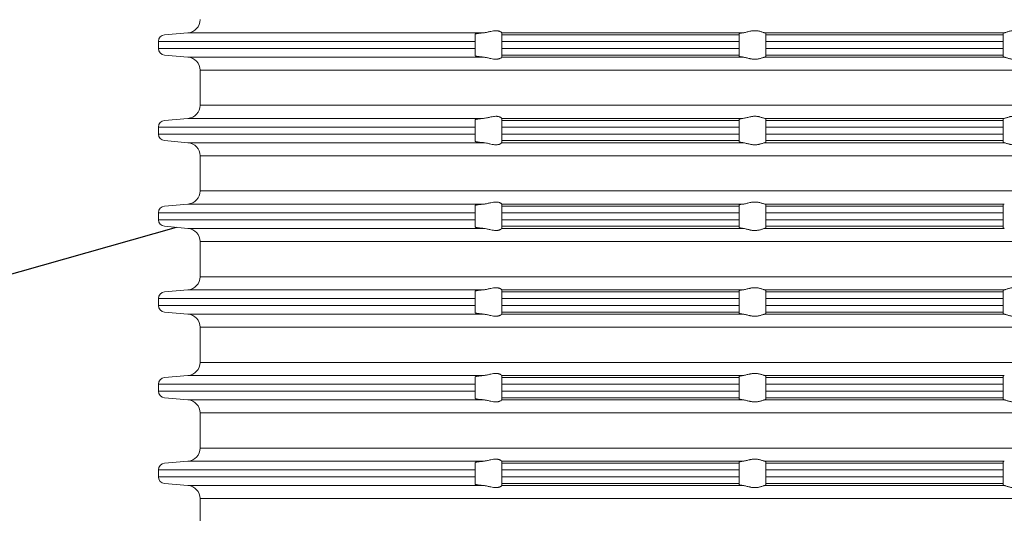
# Model space of a CAD drawing. Units: millimetres. Extents: x 2673 to 4786, y 0 to 1485.
# Drawn here: x 3219 to 3294, y 374 to 412 of the extents above; entities that cross this region are included whole.
import ezdxf

# ---------------------------------------------------------------- set-up
doc = ezdxf.new("R2010")
doc.units = ezdxf.units.MM
for name, color, linetype, lineweight in [('вспомогательный', 140, 'Continuous', 20), ('Основной', 7, 'Continuous', 30), ('Размеры', 10, 'Continuous', 13), ('текст', 1, 'Continuous', 25)]:
    doc.layers.add(name, color=color, linetype=linetype, lineweight=lineweight)
doc.styles.add('ГОСТ 2.304', font='isocpeui.ttf')
doc.dimstyles.new('ME10_DIM_10', dxfattribs={"dimtxt": 15, "dimasz": 10, "dimexe": 2, "dimexo": 0, "dimgap": 2, "dimtad": 4, "dimdsep": 46, "dimtxsty": 'ГОСТ 2.304', "dimcen": 0.09, "dimclrd": 1, "dimclre": 1, "dimclrt": 1, "dimadec": 0, "dimazin": 0, "dimtfac": 1, "dimtmove": 0, "dimatfit": 3, "dimfxl": 1, "dimtolj": 1, "dimtzin": 0, "dimlwd": 18, "dimarcsym": 0})

# ---------------------------------------------------------------- blocks, each defined once
blk = doc.blocks.new('*D45')
at = {"layer": 'Defpoints', "color": 0, "transparency": 16777216}
for p in [(3074.257, 501.639), (3074.257, 357.011), (3495.257, 357.011)]:
    blk.add_point(p, dxfattribs=at)
at = {"layer": 'Размеры', "color": 1, "lineweight": -2, "transparency": 16777216}
for p, q in [((3074.257, 357.011), (3074.257, 503.639)), ((3495.257, 357.011), (3495.257, 503.639))]:
    blk.add_line(p, q, dxfattribs=at)
at = {"layer": 'Размеры', "color": 1, "lineweight": 18, "transparency": 16777216}
for p, q in [((3084.257, 501.639), (3264.519, 501.639)), ((3485.257, 501.639), (3317.246, 501.639))]:
    blk.add_line(p, q, dxfattribs=at)
at = {"layer": 'Размеры', "color": 1, "transparency": 16777216}
for points in [[(3084.257, 503.306), (3084.257, 499.973), (3074.257, 501.639)], [(3485.257, 503.306), (3485.257, 499.973), (3495.257, 501.639)]]:
    blk.add_solid(points, dxfattribs=at)
at = {"layer": 'Размеры', "color": 1, "transparency": 16777216, "insert": (3290.883, 501.639), "char_height": 15, "attachment_point": 5, "rotation": 0.00014, "style": 'ГОСТ 2.304'}
blk.add_mtext('\\A1;Ø420', dxfattribs=at)
blk = doc.blocks.new('37N укор')
at = {"layer": 'вспомогательный', "linetype": 'Continuous'}
for p, q in [((21479.771, 2649.652), (21481.552, 2649.808)), ((21503.927, 2649.808), (21481.552, 2649.808)), ((21503.315, 2649.652), (21503.315, 2649.711)), ((21503.315, 2649.154), (21503.315, 2649.652)), ((21505.315, 2649.808), (21505.315, 2649.81)), ((21523.593, 2649.808), (21505.315, 2649.808)), ((21505.315, 2649.808), (21505.315, 2649.652)), ((21505.315, 2649.652), (21505.315, 2649.154)), ((21523.315, 2649.652), (21505.315, 2649.652)), ((21523.315, 2649.652), (21523.315, 2649.743)), ((21523.315, 2649.154), (21523.315, 2649.652)), ((21534.315, 2649.808), (21525.241, 2649.808)), ((21525.315, 2649.652), (21525.315, 2649.776)), ((21525.315, 2649.652), (21525.315, 2649.154)), ((21525.315, 2649.652), (21534.315, 2649.652)), ((21543.388, 2649.808), (21534.315, 2649.808)), ((21534.315, 2649.652), (21543.315, 2649.652)), ((21543.315, 2649.776), (21543.315, 2649.652)), ((21543.315, 2649.154), (21543.315, 2649.652)), ((21503.315, 2649.154), (21479.315, 2649.154)), ((21479.315, 2649.154), (21479.315, 2648.619)), ((21503.315, 2648.619), (21479.315, 2648.619)), ((21503.315, 2649.154), (21503.315, 2648.619)), ((21503.315, 2648.121), (21503.315, 2648.619)), ((21523.315, 2649.154), (21505.315, 2649.154)), ((21505.315, 2649.154), (21505.315, 2648.619)), ((21523.315, 2648.619), (21505.315, 2648.619)), ((21505.315, 2648.619), (21505.315, 2648.121)), ((21523.315, 2649.154), (21523.315, 2648.619)), ((21523.315, 2648.121), (21523.315, 2648.619)), ((21525.315, 2649.154), (21525.315, 2648.619)), ((21534.315, 2649.154), (21525.315, 2649.154)), ((21525.315, 2648.619), (21525.315, 2648.121)), ((21534.315, 2648.619), (21525.315, 2648.619)), ((21543.315, 2649.154), (21534.315, 2649.154)), ((21543.315, 2648.619), (21534.315, 2648.619)), ((21543.315, 2648.619), (21543.315, 2649.154)), ((21543.315, 2648.121), (21543.315, 2648.619)), ((21479.771, 2648.121), (21481.552, 2647.965)), ((21503.927, 2647.965), (21481.552, 2647.965)), ((21503.315, 2648.062), (21503.315, 2648.121)), ((21523.315, 2648.121), (21505.315, 2648.121)), ((21505.315, 2647.965), (21505.315, 2648.121)), ((21505.315, 2647.965), (21523.593, 2647.965)), ((21505.315, 2647.965), (21505.315, 2647.963)), ((21523.315, 2648.121), (21523.315, 2648.029)), ((21525.241, 2647.965), (21534.315, 2647.965)), ((21534.315, 2648.121), (21525.315, 2648.121)), ((21525.315, 2647.996), (21525.315, 2648.121)), ((21543.315, 2648.121), (21534.315, 2648.121)), ((21534.315, 2647.965), (21543.388, 2647.965)), ((21543.315, 2648.121), (21543.315, 2647.996)), ((21482.465, 2646.969), (21534.315, 2646.969)), ((21482.465, 2644.312), (21482.465, 2646.969)), ((21534.315, 2646.969), (21586.165, 2646.969)), ((21534.315, 2644.312), (21482.465, 2644.312)), ((21586.165, 2644.312), (21534.315, 2644.312)), ((21479.771, 2643.16), (21481.552, 2643.315)), ((21481.552, 2643.315), (21503.927, 2643.315)), ((21505.315, 2643.317), (21505.315, 2643.315)), ((21505.315, 2643.315), (21505.315, 2643.16)), ((21505.315, 2643.315), (21523.593, 2643.315)), ((21523.315, 2643.16), (21523.315, 2643.251)), ((21525.241, 2643.315), (21534.315, 2643.315)), ((21525.315, 2643.284), (21525.315, 2643.16)), ((21534.315, 2643.315), (21543.388, 2643.315)), ((21543.315, 2643.16), (21543.315, 2643.284)), ((21503.315, 2642.661), (21479.315, 2642.661)), ((21479.315, 2642.661), (21479.315, 2642.129)), ((21503.315, 2643.219), (21503.315, 2643.16)), ((21503.315, 2642.661), (21503.315, 2643.16)), ((21503.315, 2642.661), (21503.315, 2642.129)), ((21523.315, 2643.16), (21505.315, 2643.16)), ((21505.315, 2643.16), (21505.315, 2642.661)), ((21523.315, 2642.661), (21505.315, 2642.661)), ((21505.315, 2642.661), (21505.315, 2642.129)), ((21523.315, 2642.661), (21523.315, 2643.16)), ((21523.315, 2642.661), (21523.315, 2642.129)), ((21525.315, 2642.661), (21525.315, 2643.16)), ((21534.315, 2643.16), (21525.315, 2643.16)), ((21525.315, 2642.661), (21525.315, 2642.129)), ((21525.315, 2642.661), (21534.315, 2642.661)), ((21543.315, 2643.16), (21534.315, 2643.16)), ((21534.315, 2642.661), (21543.315, 2642.661)), ((21543.315, 2643.16), (21543.315, 2642.661)), ((21543.315, 2642.129), (21543.315, 2642.661)), ((21503.315, 2642.129), (21479.315, 2642.129)), ((21503.315, 2641.631), (21503.315, 2642.129)), ((21505.315, 2641.631), (21505.315, 2642.129)), ((21523.315, 2642.129), (21505.315, 2642.129)), ((21523.315, 2642.129), (21523.315, 2641.631)), ((21525.315, 2642.129), (21525.315, 2641.631)), ((21534.315, 2642.129), (21525.315, 2642.129)), ((21543.315, 2642.129), (21534.315, 2642.129)), ((21543.315, 2641.631), (21543.315, 2642.129)), ((21479.771, 2641.631), (21481.552, 2641.475)), ((21481.552, 2641.475), (21503.927, 2641.475)), ((21503.315, 2641.572), (21503.315, 2641.631)), ((21505.315, 2641.475), (21505.315, 2641.631)), ((21505.315, 2641.631), (21523.315, 2641.631)), ((21505.315, 2641.475), (21505.315, 2641.473)), ((21505.315, 2641.475), (21523.593, 2641.475)), ((21523.315, 2641.631), (21523.315, 2641.539)), ((21525.241, 2641.475), (21534.315, 2641.475)), ((21525.315, 2641.631), (21534.315, 2641.631)), ((21525.315, 2641.506), (21525.315, 2641.631)), ((21534.315, 2641.631), (21543.315, 2641.631)), ((21534.315, 2641.475), (21543.388, 2641.475)), ((21543.315, 2641.631), (21543.315, 2641.506)), ((21482.465, 2640.479), (21534.315, 2640.479)), ((21482.465, 2640.479), (21482.465, 2637.812)), ((21534.315, 2640.479), (21586.165, 2640.479)), ((21534.315, 2637.812), (21482.465, 2637.812)), ((21586.165, 2637.812), (21534.315, 2637.812)), ((21479.771, 2636.66), (21481.552, 2636.815)), ((21481.552, 2636.815), (21503.927, 2636.815)), ((21503.315, 2636.66), (21503.315, 2636.719)), ((21503.315, 2636.161), (21503.315, 2636.66)), ((21505.315, 2636.817), (21505.315, 2636.815)), ((21505.315, 2636.815), (21505.315, 2636.66)), ((21505.315, 2636.815), (21523.593, 2636.815)), ((21523.315, 2636.66), (21505.315, 2636.66)), ((21505.315, 2636.66), (21505.315, 2636.161)), ((21523.315, 2636.66), (21523.315, 2636.751)), ((21523.315, 2636.161), (21523.315, 2636.66)), ((21525.241, 2636.815), (21534.315, 2636.815)), ((21525.315, 2636.66), (21525.315, 2636.784)), ((21525.315, 2636.161), (21525.315, 2636.66)), ((21525.315, 2636.66), (21534.315, 2636.66)), ((21534.315, 2636.815), (21543.388, 2636.815)), ((21534.315, 2636.66), (21543.315, 2636.66)), ((21543.315, 2636.784), (21543.315, 2636.66)), ((21543.315, 2636.66), (21543.315, 2636.161)), ((21503.315, 2636.161), (21479.315, 2636.161)), ((21479.315, 2636.161), (21479.315, 2635.629)), ((21503.315, 2636.161), (21503.315, 2635.629)), ((21523.315, 2636.161), (21505.315, 2636.161)), ((21505.315, 2636.161), (21505.315, 2635.629)), ((21523.315, 2636.161), (21523.315, 2635.629)), ((21525.315, 2636.161), (21534.315, 2636.161)), ((21525.315, 2636.161), (21525.315, 2635.629)), ((21534.315, 2636.161), (21543.315, 2636.161)), ((21543.315, 2635.629), (21543.315, 2636.161)), ((21503.315, 2635.629), (21479.315, 2635.629)), ((21479.771, 2635.131), (21481.552, 2634.975)), ((21503.315, 2635.131), (21503.315, 2635.629)), ((21503.315, 2635.072), (21503.315, 2635.131)), ((21523.315, 2635.629), (21505.315, 2635.629)), ((21505.315, 2635.629), (21505.315, 2635.131)), ((21505.315, 2634.975), (21505.315, 2635.131)), ((21523.315, 2635.131), (21505.315, 2635.131)), ((21523.315, 2635.131), (21523.315, 2635.629)), ((21523.315, 2635.131), (21523.315, 2635.039)), ((21525.315, 2635.629), (21534.315, 2635.629)), ((21525.315, 2635.131), (21525.315, 2635.629)), ((21525.315, 2635.131), (21534.315, 2635.131)), ((21525.315, 2635.006), (21525.315, 2635.131)), ((21534.315, 2635.629), (21543.315, 2635.629)), ((21534.315, 2635.131), (21543.315, 2635.131)), ((21543.315, 2635.629), (21543.315, 2635.131)), ((21543.315, 2635.131), (21543.315, 2635.006)), ((21481.552, 2634.975), (21503.927, 2634.975)), ((21505.315, 2634.975), (21505.315, 2634.973)), ((21505.315, 2634.975), (21523.593, 2634.975)), ((21525.241, 2634.975), (21534.315, 2634.975)), ((21534.315, 2634.975), (21543.388, 2634.975)), ((21482.465, 2633.979), (21534.315, 2633.979)), ((21482.465, 2633.979), (21482.465, 2631.312)), ((21534.315, 2633.979), (21586.165, 2633.979)), ((21534.315, 2631.312), (21482.465, 2631.312)), ((21586.165, 2631.312), (21534.315, 2631.312)), ((21479.771, 2630.16), (21481.552, 2630.315)), ((21481.552, 2630.315), (21503.927, 2630.315)), ((21503.315, 2630.16), (21503.315, 2630.219)), ((21503.315, 2630.16), (21503.315, 2629.661)), ((21505.315, 2630.317), (21505.315, 2630.315)), ((21505.315, 2630.16), (21505.315, 2630.315)), ((21505.315, 2630.315), (21523.593, 2630.315)), ((21505.315, 2629.661), (21505.315, 2630.16)), ((21505.315, 2630.16), (21523.315, 2630.16)), ((21523.315, 2630.251), (21523.315, 2630.16)), ((21523.315, 2630.16), (21523.315, 2629.661)), ((21525.241, 2630.315), (21534.315, 2630.315)), ((21525.315, 2630.284), (21525.315, 2630.16)), ((21534.315, 2630.16), (21525.315, 2630.16)), ((21525.315, 2630.16), (21525.315, 2629.661)), ((21534.315, 2630.315), (21543.388, 2630.315)), ((21543.315, 2630.16), (21534.315, 2630.16)), ((21543.315, 2630.16), (21543.315, 2630.284)), ((21543.315, 2629.661), (21543.315, 2630.16)), ((21479.315, 2629.661), (21503.315, 2629.661)), ((21479.315, 2629.661), (21479.315, 2629.129)), ((21479.315, 2629.129), (21503.315, 2629.129)), ((21503.315, 2629.661), (21503.315, 2629.129)), ((21503.315, 2628.631), (21503.315, 2629.129)), ((21523.315, 2629.661), (21505.315, 2629.661)), ((21505.315, 2629.661), (21505.315, 2629.129)), ((21505.315, 2629.129), (21505.315, 2628.631)), ((21523.315, 2629.129), (21505.315, 2629.129)), ((21523.315, 2629.661), (21523.315, 2629.129)), ((21523.315, 2628.631), (21523.315, 2629.129)), ((21525.315, 2629.661), (21525.315, 2629.129)), ((21525.315, 2629.661), (21534.315, 2629.661)), ((21525.315, 2629.129), (21525.315, 2628.631)), ((21525.315, 2629.129), (21534.315, 2629.129)), ((21534.315, 2629.661), (21543.315, 2629.661)), ((21534.315, 2629.129), (21543.315, 2629.129)), ((21543.315, 2629.129), (21543.315, 2629.661)), ((21543.315, 2628.631), (21543.315, 2629.129)), ((21479.771, 2628.631), (21481.552, 2628.475)), ((21503.927, 2628.475), (21481.552, 2628.475)), ((21503.315, 2628.572), (21503.315, 2628.631)), ((21523.315, 2628.631), (21505.315, 2628.631)), ((21505.315, 2628.631), (21505.315, 2628.475)), ((21505.315, 2628.475), (21523.593, 2628.475)), ((21505.315, 2628.475), (21505.315, 2628.473)), ((21523.315, 2628.539), (21523.315, 2628.631)), ((21525.241, 2628.475), (21534.315, 2628.475)), ((21534.315, 2628.631), (21525.315, 2628.631)), ((21525.315, 2628.506), (21525.315, 2628.631)), ((21543.315, 2628.631), (21534.315, 2628.631)), ((21534.315, 2628.475), (21543.388, 2628.475)), ((21543.315, 2628.631), (21543.315, 2628.506)), ((21482.465, 2627.479), (21534.315, 2627.479)), ((21482.465, 2627.479), (21482.465, 2624.812)), ((21534.315, 2627.479), (21586.165, 2627.479)), ((21534.315, 2624.812), (21482.465, 2624.812)), ((21586.165, 2624.812), (21534.315, 2624.812)), ((21479.315, 2623.161), (21503.315, 2623.161)), ((21479.315, 2623.161), (21479.315, 2622.629)), ((21479.771, 2623.66), (21481.552, 2623.815)), ((21481.552, 2623.815), (21503.927, 2623.815)), ((21503.315, 2623.66), (21503.315, 2623.719)), ((21503.315, 2623.66), (21503.315, 2623.161)), ((21503.315, 2623.161), (21503.315, 2622.629)), ((21505.315, 2623.817), (21505.315, 2623.815)), ((21505.315, 2623.66), (21505.315, 2623.815)), ((21505.315, 2623.815), (21523.593, 2623.815)), ((21505.315, 2623.161), (21505.315, 2623.66)), ((21505.315, 2623.66), (21523.315, 2623.66)), ((21523.315, 2623.161), (21505.315, 2623.161)), ((21505.315, 2623.161), (21505.315, 2622.629)), ((21523.315, 2623.751), (21523.315, 2623.66)), ((21523.315, 2623.66), (21523.315, 2623.161)), ((21523.315, 2623.161), (21523.315, 2622.629)), ((21525.241, 2623.815), (21534.315, 2623.815)), ((21525.315, 2623.784), (21525.315, 2623.66)), ((21525.315, 2623.161), (21525.315, 2623.66)), ((21525.315, 2623.66), (21534.315, 2623.66)), ((21525.315, 2623.161), (21525.315, 2622.629)), ((21525.315, 2623.161), (21534.315, 2623.161)), ((21534.315, 2623.815), (21543.388, 2623.815)), ((21534.315, 2623.66), (21543.315, 2623.66)), ((21534.315, 2623.161), (21543.315, 2623.161)), ((21543.315, 2623.66), (21543.315, 2623.784)), ((21543.315, 2623.66), (21543.315, 2623.161)), ((21543.315, 2622.629), (21543.315, 2623.161)), ((21503.315, 2622.629), (21479.315, 2622.629)), ((21503.315, 2622.131), (21503.315, 2622.629)), ((21523.315, 2622.629), (21505.315, 2622.629)), ((21505.315, 2622.629), (21505.315, 2622.131)), ((21523.315, 2622.131), (21523.315, 2622.629)), ((21525.315, 2622.629), (21534.315, 2622.629)), ((21525.315, 2622.131), (21525.315, 2622.629)), ((21534.315, 2622.629), (21543.315, 2622.629)), ((21543.315, 2622.629), (21543.315, 2622.131)), ((21479.771, 2622.131), (21481.552, 2621.975)), ((21481.552, 2621.975), (21503.927, 2621.975)), ((21503.315, 2622.072), (21503.315, 2622.131)), ((21505.315, 2621.975), (21505.315, 2622.131)), ((21523.315, 2622.131), (21505.315, 2622.131)), ((21505.315, 2621.975), (21505.315, 2621.973)), ((21505.315, 2621.975), (21523.593, 2621.975)), ((21523.315, 2622.131), (21523.315, 2622.039)), ((21525.241, 2621.975), (21534.315, 2621.975)), ((21534.315, 2622.131), (21525.315, 2622.131)), ((21525.315, 2622.131), (21525.315, 2622.006)), ((21543.315, 2622.131), (21534.315, 2622.131)), ((21534.315, 2621.975), (21543.388, 2621.975)), ((21543.315, 2622.006), (21543.315, 2622.131)), ((21482.465, 2620.979), (21534.315, 2620.979)), ((21482.465, 2620.979), (21482.465, 2618.312)), ((21534.315, 2620.979), (21586.165, 2620.979)), ((21534.315, 2618.312), (21482.465, 2618.312)), ((21586.165, 2618.312), (21534.315, 2618.312)), ((21479.771, 2617.16), (21481.552, 2617.315)), ((21481.552, 2617.315), (21503.927, 2617.315)), ((21503.315, 2617.16), (21503.315, 2617.219)), ((21503.315, 2617.16), (21503.315, 2616.661)), ((21505.315, 2617.317), (21505.315, 2617.315)), ((21505.315, 2617.315), (21523.593, 2617.315)), ((21505.315, 2617.315), (21505.315, 2617.16)), ((21505.315, 2617.16), (21505.315, 2616.661)), ((21523.315, 2617.16), (21505.315, 2617.16)), ((21523.315, 2617.16), (21523.315, 2617.251)), ((21523.315, 2616.661), (21523.315, 2617.16)), ((21525.241, 2617.315), (21534.315, 2617.315)), ((21525.315, 2617.284), (21525.315, 2617.16)), ((21534.315, 2617.16), (21525.315, 2617.16)), ((21525.315, 2616.661), (21525.315, 2617.16)), ((21534.315, 2617.315), (21543.388, 2617.315)), ((21543.315, 2617.16), (21534.315, 2617.16)), ((21543.315, 2617.16), (21543.315, 2617.284)), ((21543.315, 2617.16), (21543.315, 2616.661)), ((21479.315, 2616.661), (21503.315, 2616.661)), ((21479.315, 2616.661), (21479.315, 2616.129)), ((21503.315, 2616.661), (21503.315, 2616.129)), ((21505.315, 2616.661), (21505.315, 2616.129)), ((21523.315, 2616.661), (21505.315, 2616.661)), ((21523.315, 2616.661), (21523.315, 2616.129)), ((21525.315, 2616.661), (21525.315, 2616.129)), ((21525.315, 2616.661), (21534.315, 2616.661)), ((21534.315, 2616.661), (21543.315, 2616.661)), ((21543.315, 2616.129), (21543.315, 2616.661)), ((21479.315, 2616.129), (21503.315, 2616.129)), ((21503.315, 2615.631), (21503.315, 2616.129)), ((21523.315, 2616.129), (21505.315, 2616.129)), ((21505.315, 2616.129), (21505.315, 2615.631)), ((21523.315, 2615.631), (21523.315, 2616.129)), ((21525.315, 2616.129), (21534.315, 2616.129)), ((21525.315, 2615.631), (21525.315, 2616.129)), ((21534.315, 2616.129), (21543.315, 2616.129)), ((21543.315, 2616.129), (21543.315, 2615.631)), ((21479.771, 2615.631), (21481.552, 2615.475)), ((21503.927, 2615.475), (21481.552, 2615.475)), ((21503.315, 2615.572), (21503.315, 2615.631)), ((21523.315, 2615.631), (21505.315, 2615.631)), ((21505.315, 2615.475), (21505.315, 2615.631)), ((21505.315, 2615.475), (21505.315, 2615.473)), ((21505.315, 2615.475), (21523.593, 2615.475)), ((21523.315, 2615.631), (21523.315, 2615.539)), ((21525.241, 2615.475), (21534.315, 2615.475)), ((21525.315, 2615.631), (21534.315, 2615.631)), ((21525.315, 2615.506), (21525.315, 2615.631)), ((21534.315, 2615.631), (21543.315, 2615.631)), ((21534.315, 2615.475), (21543.388, 2615.475)), ((21543.315, 2615.631), (21543.315, 2615.506)), ((21482.465, 2614.479), (21534.315, 2614.479)), ((21482.465, 2614.479), (21482.465, 2611.812)), ((21534.315, 2614.479), (21586.165, 2614.479))]:
    blk.add_line(p, q, dxfattribs=at)
for centre, radius, start, end in [((21481.465, 2650.804), 1, 275, 0), ((21479.815, 2649.154), 0.5, 95, 180), ((21479.815, 2648.619), 0.5, 180, 265), ((21481.465, 2646.969), 1, 0, 85), ((21481.465, 2644.312), 1, 275, 0), ((21479.815, 2642.661), 0.5, 95, 180), ((21479.815, 2642.129), 0.5, 180, 265), ((21481.465, 2640.479), 1, 0, 85), ((21481.465, 2637.812), 1, 275, 0), ((21479.815, 2636.161), 0.5, 95, 180), ((21479.815, 2635.629), 0.5, 180, 265), ((21481.465, 2633.979), 1, 0, 85), ((21481.465, 2631.312), 1, 275, 0), ((21479.815, 2629.661), 0.5, 95, 180), ((21479.815, 2629.129), 0.5, 180, 265), ((21481.465, 2627.479), 1, 0, 85), ((21481.465, 2624.812), 1, 275, 0), ((21479.815, 2623.161), 0.5, 95, 180), ((21479.815, 2622.629), 0.5, 180, 265), ((21481.465, 2620.979), 1, 0, 85), ((21481.465, 2618.312), 1, 275, 0), ((21479.815, 2616.661), 0.5, 95, 180), ((21479.815, 2616.129), 0.5, 180, 265), ((21481.465, 2614.479), 1, 0, 85)]:
    blk.add_arc(centre, radius, start, end, dxfattribs=at)
for points in [[(21503.927, 2649.808), (21504.077, 2649.827), (21504.23, 2649.857), (21504.364, 2649.888), (21504.496, 2649.918), (21504.685, 2649.953), (21504.868, 2649.969), (21504.946, 2649.966), (21505.025, 2649.957), (21505.083, 2649.944), (21505.151, 2649.922), (21505.218, 2649.892), (21505.268, 2649.861), (21505.303, 2649.83), (21505.315, 2649.81)], [(21523.593, 2649.808), (21523.712, 2649.827), (21523.844, 2649.858), (21523.969, 2649.889), (21524.101, 2649.92), (21524.2, 2649.94), (21524.301, 2649.955), (21524.401, 2649.965), (21524.502, 2649.969), (21524.6, 2649.965), (21524.697, 2649.955), (21524.787, 2649.94), (21524.874, 2649.92), (21524.981, 2649.889), (21525.078, 2649.858), (21525.169, 2649.827), (21525.241, 2649.808)], [(21545.037, 2649.808), (21544.918, 2649.827), (21544.786, 2649.858), (21544.66, 2649.889), (21544.529, 2649.92), (21544.43, 2649.94), (21544.329, 2649.955), (21544.228, 2649.965), (21544.127, 2649.969), (21544.03, 2649.965), (21543.933, 2649.955), (21543.842, 2649.94), (21543.756, 2649.92), (21543.648, 2649.889), (21543.552, 2649.858), (21543.46, 2649.827), (21543.388, 2649.808)], [(21503.927, 2649.808), (21503.885, 2649.804), (21503.844, 2649.801), (21503.773, 2649.794), (21503.706, 2649.787), (21503.642, 2649.78), (21503.592, 2649.774), (21503.538, 2649.767), (21503.482, 2649.759), (21503.444, 2649.753), (21503.414, 2649.747), (21503.39, 2649.742), (21503.372, 2649.738), (21503.348, 2649.731), (21503.33, 2649.724), (21503.319, 2649.718), (21503.316, 2649.714), (21503.315, 2649.711)], [(21523.593, 2649.808), (21523.525, 2649.8), (21523.474, 2649.793), (21523.43, 2649.785), (21523.387, 2649.777), (21523.333, 2649.76), (21523.315, 2649.743)], [(21525.241, 2649.808), (21525.276, 2649.8), (21525.296, 2649.793), (21525.311, 2649.784), (21525.315, 2649.776)], [(21543.388, 2649.808), (21543.354, 2649.8), (21543.333, 2649.793), (21543.319, 2649.784), (21543.315, 2649.776)], [(21503.315, 2648.062), (21503.316, 2648.059), (21503.319, 2648.055), (21503.332, 2648.048), (21503.351, 2648.041), (21503.372, 2648.035), (21503.407, 2648.027), (21503.445, 2648.02), (21503.482, 2648.014), (21503.538, 2648.006), (21503.592, 2647.998), (21503.642, 2647.992), (21503.706, 2647.986), (21503.773, 2647.979), (21503.844, 2647.972), (21503.885, 2647.969), (21503.927, 2647.965)], [(21503.927, 2647.965), (21504.077, 2647.946), (21504.23, 2647.916), (21504.364, 2647.885), (21504.496, 2647.855), (21504.685, 2647.82), (21504.868, 2647.804), (21504.946, 2647.806), (21505.025, 2647.816), (21505.083, 2647.829), (21505.151, 2647.85), (21505.218, 2647.881), (21505.268, 2647.912), (21505.303, 2647.942), (21505.315, 2647.963)], [(21523.593, 2647.965), (21523.525, 2647.973), (21523.474, 2647.98), (21523.423, 2647.989), (21523.387, 2647.996), (21523.333, 2648.013), (21523.315, 2648.029)], [(21523.593, 2647.965), (21523.712, 2647.945), (21523.844, 2647.915), (21523.969, 2647.884), (21524.101, 2647.853), (21524.2, 2647.833), (21524.301, 2647.817), (21524.401, 2647.808), (21524.502, 2647.804), (21524.6, 2647.807), (21524.697, 2647.818), (21524.787, 2647.833), (21524.874, 2647.853), (21524.981, 2647.883), (21525.078, 2647.915), (21525.169, 2647.945), (21525.241, 2647.965)], [(21525.315, 2647.996), (21525.311, 2647.989), (21525.296, 2647.98), (21525.271, 2647.972), (21525.241, 2647.965)], [(21543.315, 2647.996), (21543.319, 2647.989), (21543.333, 2647.98), (21543.359, 2647.972), (21543.388, 2647.965)], [(21545.037, 2647.965), (21544.918, 2647.945), (21544.786, 2647.915), (21544.66, 2647.884), (21544.529, 2647.853), (21544.43, 2647.833), (21544.329, 2647.817), (21544.228, 2647.808), (21544.127, 2647.804), (21544.03, 2647.807), (21543.933, 2647.818), (21543.842, 2647.833), (21543.756, 2647.853), (21543.648, 2647.883), (21543.552, 2647.915), (21543.46, 2647.945), (21543.388, 2647.965)], [(21503.315, 2643.219), (21503.316, 2643.222), (21503.319, 2643.225), (21503.332, 2643.233), (21503.351, 2643.239), (21503.372, 2643.245), (21503.39, 2643.25), (21503.414, 2643.255), (21503.444, 2643.26), (21503.482, 2643.267), (21503.541, 2643.275), (21503.607, 2643.284), (21503.68, 2643.292), (21503.759, 2643.3), (21503.844, 2643.308), (21503.885, 2643.312), (21503.927, 2643.315)], [(21505.315, 2643.317), (21505.303, 2643.338), (21505.268, 2643.369), (21505.218, 2643.4), (21505.151, 2643.43), (21505.083, 2643.452), (21505.025, 2643.464), (21504.946, 2643.474), (21504.868, 2643.476), (21504.685, 2643.461), (21504.496, 2643.425), (21504.364, 2643.395), (21504.23, 2643.365), (21504.077, 2643.335), (21503.927, 2643.315)], [(21523.593, 2643.315), (21523.535, 2643.309), (21523.474, 2643.3), (21523.43, 2643.293), (21523.387, 2643.284), (21523.358, 2643.277), (21523.333, 2643.268), (21523.32, 2643.26), (21523.315, 2643.251)], [(21525.241, 2643.315), (21525.169, 2643.335), (21525.078, 2643.366), (21524.981, 2643.397), (21524.874, 2643.428), (21524.787, 2643.448), (21524.697, 2643.463), (21524.6, 2643.473), (21524.502, 2643.476), (21524.401, 2643.473), (21524.301, 2643.463), (21524.2, 2643.447), (21524.101, 2643.428), (21523.969, 2643.397), (21523.844, 2643.366), (21523.712, 2643.335), (21523.593, 2643.315)], [(21525.315, 2643.284), (21525.311, 2643.292), (21525.296, 2643.3), (21525.271, 2643.309), (21525.241, 2643.315)], [(21543.315, 2643.284), (21543.319, 2643.292), (21543.333, 2643.3), (21543.359, 2643.309), (21543.388, 2643.315)], [(21543.388, 2643.315), (21543.46, 2643.335), (21543.552, 2643.366), (21543.648, 2643.397), (21543.756, 2643.428), (21543.842, 2643.448), (21543.933, 2643.463), (21544.03, 2643.473), (21544.127, 2643.476), (21544.228, 2643.473), (21544.329, 2643.463), (21544.43, 2643.447), (21544.529, 2643.428), (21544.66, 2643.397), (21544.786, 2643.366), (21544.918, 2643.335), (21545.037, 2643.315)], [(21503.315, 2641.572), (21503.316, 2641.568), (21503.319, 2641.565), (21503.33, 2641.559), (21503.348, 2641.552), (21503.372, 2641.545), (21503.402, 2641.538), (21503.439, 2641.531), (21503.482, 2641.524), (21503.511, 2641.519), (21503.548, 2641.514), (21503.591, 2641.509), (21503.642, 2641.502), (21503.706, 2641.496), (21503.773, 2641.489), (21503.844, 2641.482), (21503.885, 2641.479), (21503.927, 2641.475)], [(21503.927, 2641.475), (21504.077, 2641.456), (21504.23, 2641.426), (21504.364, 2641.395), (21504.496, 2641.365), (21504.685, 2641.33), (21504.868, 2641.314), (21504.946, 2641.316), (21505.025, 2641.326), (21505.083, 2641.339), (21505.151, 2641.36), (21505.218, 2641.391), (21505.268, 2641.422), (21505.303, 2641.452), (21505.315, 2641.473)], [(21523.593, 2641.475), (21523.525, 2641.483), (21523.474, 2641.49), (21523.423, 2641.499), (21523.387, 2641.506), (21523.333, 2641.523), (21523.315, 2641.539)], [(21523.593, 2641.475), (21523.712, 2641.455), (21523.844, 2641.425), (21523.969, 2641.394), (21524.101, 2641.363), (21524.2, 2641.343), (21524.301, 2641.327), (21524.401, 2641.318), (21524.502, 2641.314), (21524.6, 2641.317), (21524.697, 2641.328), (21524.787, 2641.343), (21524.874, 2641.363), (21524.981, 2641.393), (21525.078, 2641.425), (21525.169, 2641.455), (21525.241, 2641.475)], [(21525.315, 2641.506), (21525.309, 2641.498), (21525.296, 2641.49), (21525.276, 2641.483), (21525.241, 2641.475)], [(21543.315, 2641.506), (21543.32, 2641.498), (21543.333, 2641.49), (21543.354, 2641.483), (21543.388, 2641.475)], [(21545.037, 2641.475), (21544.918, 2641.455), (21544.786, 2641.425), (21544.66, 2641.394), (21544.529, 2641.363), (21544.43, 2641.343), (21544.329, 2641.327), (21544.228, 2641.318), (21544.127, 2641.314), (21544.03, 2641.317), (21543.933, 2641.328), (21543.842, 2641.343), (21543.756, 2641.363), (21543.648, 2641.393), (21543.552, 2641.425), (21543.46, 2641.455), (21543.388, 2641.475)], [(21503.927, 2636.815), (21503.885, 2636.812), (21503.844, 2636.808), (21503.782, 2636.803), (21503.728, 2636.797), (21503.681, 2636.792), (21503.642, 2636.788), (21503.584, 2636.781), (21503.53, 2636.774), (21503.482, 2636.767), (21503.439, 2636.759), (21503.403, 2636.752), (21503.372, 2636.745), (21503.348, 2636.739), (21503.33, 2636.732), (21503.319, 2636.725), (21503.316, 2636.722), (21503.315, 2636.719)], [(21505.315, 2636.817), (21505.303, 2636.838), (21505.268, 2636.869), (21505.245, 2636.884), (21505.218, 2636.9), (21505.182, 2636.918), (21505.151, 2636.93), (21505.083, 2636.952), (21505.025, 2636.964), (21504.946, 2636.974), (21504.868, 2636.976), (21504.685, 2636.961), (21504.496, 2636.925), (21504.364, 2636.895), (21504.23, 2636.865), (21504.077, 2636.835), (21503.927, 2636.815)], [(21523.593, 2636.815), (21523.511, 2636.806), (21523.442, 2636.795), (21523.387, 2636.784), (21523.353, 2636.775), (21523.333, 2636.768), (21523.319, 2636.759), (21523.315, 2636.751)], [(21525.241, 2636.815), (21525.169, 2636.835), (21525.078, 2636.866), (21524.981, 2636.897), (21524.874, 2636.928), (21524.787, 2636.948), (21524.697, 2636.963), (21524.6, 2636.973), (21524.502, 2636.976), (21524.401, 2636.973), (21524.301, 2636.963), (21524.2, 2636.947), (21524.101, 2636.928), (21523.969, 2636.897), (21523.844, 2636.866), (21523.712, 2636.835), (21523.593, 2636.815)], [(21525.241, 2636.815), (21525.276, 2636.807), (21525.296, 2636.8), (21525.31, 2636.792), (21525.315, 2636.784)], [(21543.388, 2636.815), (21543.354, 2636.807), (21543.333, 2636.8), (21543.319, 2636.792), (21543.315, 2636.784)], [(21503.315, 2635.072), (21503.316, 2635.069), (21503.319, 2635.065), (21503.33, 2635.059), (21503.348, 2635.052), (21503.372, 2635.045), (21503.403, 2635.038), (21503.439, 2635.031), (21503.482, 2635.024), (21503.541, 2635.015), (21503.607, 2635.007), (21503.68, 2634.998), (21503.759, 2634.99), (21503.844, 2634.982), (21503.887, 2634.978), (21503.927, 2634.975)], [(21503.927, 2634.975), (21504.077, 2634.956), (21504.23, 2634.926), (21504.364, 2634.895), (21504.496, 2634.865), (21504.685, 2634.83), (21504.868, 2634.814), (21504.946, 2634.816), (21505.025, 2634.826), (21505.083, 2634.839), (21505.151, 2634.86), (21505.188, 2634.876), (21505.218, 2634.891), (21505.24, 2634.903), (21505.268, 2634.922), (21505.303, 2634.952), (21505.315, 2634.973)], [(21523.593, 2634.975), (21523.535, 2634.982), (21523.474, 2634.99), (21523.438, 2634.996), (21523.409, 2635.001), (21523.387, 2635.006), (21523.353, 2635.015), (21523.333, 2635.023), (21523.319, 2635.032), (21523.315, 2635.039)], [(21523.593, 2634.975), (21523.712, 2634.955), (21523.844, 2634.925), (21523.969, 2634.894), (21524.101, 2634.863), (21524.2, 2634.843), (21524.301, 2634.827), (21524.401, 2634.818), (21524.502, 2634.814), (21524.6, 2634.817), (21524.697, 2634.828), (21524.787, 2634.843), (21524.874, 2634.863), (21524.981, 2634.893), (21525.078, 2634.925), (21525.169, 2634.955), (21525.241, 2634.975)], [(21525.315, 2635.006), (21525.31, 2634.998), (21525.296, 2634.99), (21525.271, 2634.982), (21525.241, 2634.975)], [(21543.315, 2635.006), (21543.319, 2634.998), (21543.333, 2634.99), (21543.359, 2634.982), (21543.388, 2634.975)], [(21503.927, 2630.315), (21503.885, 2630.312), (21503.844, 2630.308), (21503.759, 2630.3), (21503.68, 2630.292), (21503.607, 2630.284), (21503.541, 2630.275), (21503.482, 2630.267), (21503.445, 2630.26), (21503.407, 2630.253), (21503.372, 2630.245), (21503.348, 2630.238), (21503.33, 2630.232), (21503.319, 2630.225), (21503.316, 2630.222), (21503.315, 2630.219)], [(21505.315, 2630.317), (21505.303, 2630.338), (21505.268, 2630.369), (21505.245, 2630.384), (21505.218, 2630.4), (21505.187, 2630.415), (21505.151, 2630.43), (21505.083, 2630.452), (21505.025, 2630.464), (21504.946, 2630.474), (21504.868, 2630.476), (21504.685, 2630.461), (21504.496, 2630.425), (21504.364, 2630.395), (21504.23, 2630.365), (21504.077, 2630.335), (21503.927, 2630.315)], [(21523.315, 2630.251), (21523.333, 2630.268), (21523.387, 2630.284), (21523.474, 2630.3), (21523.593, 2630.315)], [(21525.241, 2630.315), (21525.169, 2630.335), (21525.078, 2630.366), (21524.981, 2630.397), (21524.874, 2630.428), (21524.787, 2630.448), (21524.697, 2630.463), (21524.6, 2630.473), (21524.502, 2630.476), (21524.401, 2630.473), (21524.301, 2630.463), (21524.2, 2630.447), (21524.101, 2630.428), (21523.969, 2630.397), (21523.844, 2630.366), (21523.712, 2630.335), (21523.593, 2630.315)], [(21525.315, 2630.284), (21525.311, 2630.292), (21525.296, 2630.3), (21525.273, 2630.308), (21525.241, 2630.315)], [(21543.315, 2630.284), (21543.319, 2630.292), (21543.333, 2630.3), (21543.356, 2630.308), (21543.388, 2630.315)], [(21543.388, 2630.315), (21543.46, 2630.335), (21543.552, 2630.366), (21543.648, 2630.397), (21543.756, 2630.428), (21543.842, 2630.448), (21543.933, 2630.463), (21544.03, 2630.473), (21544.127, 2630.476), (21544.228, 2630.473), (21544.329, 2630.463), (21544.43, 2630.447), (21544.529, 2630.428), (21544.66, 2630.397), (21544.786, 2630.366), (21544.918, 2630.335), (21545.037, 2630.315)], [(21503.315, 2628.572), (21503.316, 2628.569), (21503.319, 2628.565), (21503.332, 2628.558), (21503.351, 2628.551), (21503.372, 2628.545), (21503.402, 2628.538), (21503.439, 2628.531), (21503.482, 2628.524), (21503.53, 2628.517), (21503.584, 2628.51), (21503.642, 2628.502), (21503.697, 2628.496), (21503.75, 2628.491), (21503.799, 2628.486), (21503.844, 2628.482), (21503.887, 2628.478), (21503.927, 2628.475)], [(21503.927, 2628.475), (21504.077, 2628.456), (21504.23, 2628.426), (21504.364, 2628.395), (21504.496, 2628.365), (21504.685, 2628.33), (21504.868, 2628.314), (21504.946, 2628.316), (21505.025, 2628.326), (21505.083, 2628.339), (21505.151, 2628.36), (21505.188, 2628.376), (21505.218, 2628.391), (21505.24, 2628.403), (21505.268, 2628.422), (21505.303, 2628.452), (21505.315, 2628.473)], [(21523.315, 2628.539), (21523.319, 2628.531), (21523.333, 2628.523), (21523.356, 2628.514), (21523.387, 2628.506), (21523.442, 2628.495), (21523.511, 2628.485), (21523.593, 2628.475)], [(21523.593, 2628.475), (21523.712, 2628.455), (21523.844, 2628.425), (21523.969, 2628.394), (21524.101, 2628.363), (21524.2, 2628.343), (21524.301, 2628.327), (21524.401, 2628.318), (21524.502, 2628.314), (21524.6, 2628.317), (21524.697, 2628.328), (21524.787, 2628.343), (21524.874, 2628.363), (21524.981, 2628.393), (21525.078, 2628.425), (21525.169, 2628.455), (21525.241, 2628.475)], [(21525.315, 2628.506), (21525.309, 2628.498), (21525.296, 2628.49), (21525.273, 2628.482), (21525.241, 2628.475)], [(21543.315, 2628.506), (21543.32, 2628.498), (21543.333, 2628.49), (21543.356, 2628.482), (21543.388, 2628.475)], [(21545.037, 2628.475), (21544.918, 2628.455), (21544.786, 2628.425), (21544.66, 2628.394), (21544.529, 2628.363), (21544.43, 2628.343), (21544.329, 2628.327), (21544.228, 2628.318), (21544.127, 2628.314), (21544.03, 2628.317), (21543.933, 2628.328), (21543.842, 2628.343), (21543.756, 2628.363), (21543.648, 2628.393), (21543.552, 2628.425), (21543.46, 2628.455), (21543.388, 2628.475)], [(21505.315, 2623.817), (21505.303, 2623.838), (21505.268, 2623.869), (21505.247, 2623.883), (21505.218, 2623.9), (21505.187, 2623.915), (21505.151, 2623.93), (21505.083, 2623.952), (21505.025, 2623.964), (21504.946, 2623.974), (21504.868, 2623.976), (21504.685, 2623.961), (21504.496, 2623.925), (21504.364, 2623.895), (21504.23, 2623.865), (21504.077, 2623.835), (21503.927, 2623.815)], [(21525.241, 2623.815), (21525.169, 2623.835), (21525.078, 2623.866), (21524.981, 2623.897), (21524.874, 2623.928), (21524.787, 2623.948), (21524.697, 2623.963), (21524.6, 2623.973), (21524.502, 2623.976), (21524.401, 2623.973), (21524.301, 2623.963), (21524.2, 2623.947), (21524.101, 2623.928), (21523.969, 2623.897), (21523.844, 2623.866), (21523.712, 2623.835), (21523.593, 2623.815)], [(21503.927, 2623.815), (21503.885, 2623.812), (21503.844, 2623.808), (21503.799, 2623.804), (21503.75, 2623.8), (21503.697, 2623.794), (21503.642, 2623.788), (21503.592, 2623.782), (21503.538, 2623.775), (21503.482, 2623.767), (21503.439, 2623.759), (21503.402, 2623.752), (21503.372, 2623.745), (21503.35, 2623.739), (21503.335, 2623.734), (21503.325, 2623.729), (21503.319, 2623.725), (21503.316, 2623.722), (21503.315, 2623.719)], [(21523.315, 2623.751), (21523.333, 2623.768), (21523.387, 2623.784), (21523.423, 2623.792), (21523.474, 2623.8), (21523.53, 2623.808), (21523.593, 2623.815)], [(21525.315, 2623.784), (21525.31, 2623.792), (21525.296, 2623.8), (21525.276, 2623.807), (21525.241, 2623.815)], [(21543.315, 2623.784), (21543.319, 2623.792), (21543.333, 2623.8), (21543.354, 2623.807), (21543.388, 2623.815)], [(21503.315, 2622.072), (21503.316, 2622.069), (21503.319, 2622.065), (21503.33, 2622.059), (21503.348, 2622.052), (21503.372, 2622.045), (21503.39, 2622.041), (21503.414, 2622.036), (21503.444, 2622.03), (21503.482, 2622.024), (21503.541, 2622.015), (21503.607, 2622.007), (21503.68, 2621.998), (21503.759, 2621.99), (21503.844, 2621.982), (21503.883, 2621.979), (21503.927, 2621.975)], [(21503.927, 2621.975), (21504.077, 2621.956), (21504.23, 2621.926), (21504.364, 2621.895), (21504.496, 2621.865), (21504.685, 2621.83), (21504.868, 2621.814), (21504.946, 2621.816), (21505.025, 2621.826), (21505.083, 2621.839), (21505.151, 2621.86), (21505.218, 2621.891), (21505.268, 2621.922), (21505.303, 2621.952), (21505.315, 2621.973)], [(21523.593, 2621.975), (21523.545, 2621.98), (21523.506, 2621.985), (21523.474, 2621.99), (21523.43, 2621.997), (21523.387, 2622.006), (21523.353, 2622.015), (21523.333, 2622.023), (21523.319, 2622.032), (21523.315, 2622.039)], [(21523.593, 2621.975), (21523.712, 2621.955), (21523.844, 2621.925), (21523.969, 2621.894), (21524.101, 2621.863), (21524.2, 2621.843), (21524.301, 2621.827), (21524.401, 2621.818), (21524.502, 2621.814), (21524.6, 2621.817), (21524.697, 2621.828), (21524.787, 2621.843), (21524.874, 2621.863), (21524.981, 2621.893), (21525.078, 2621.925), (21525.169, 2621.955), (21525.241, 2621.975)], [(21525.241, 2621.975), (21525.276, 2621.983), (21525.296, 2621.99), (21525.31, 2621.998), (21525.315, 2622.006)], [(21543.388, 2621.975), (21543.354, 2621.983), (21543.333, 2621.99), (21543.319, 2621.998), (21543.315, 2622.006)], [(21545.037, 2621.975), (21544.918, 2621.955), (21544.786, 2621.925), (21544.66, 2621.894), (21544.529, 2621.863), (21544.43, 2621.843), (21544.329, 2621.827), (21544.228, 2621.818), (21544.127, 2621.814), (21544.03, 2621.817), (21543.933, 2621.828), (21543.842, 2621.843), (21543.756, 2621.863), (21543.648, 2621.893), (21543.552, 2621.925), (21543.46, 2621.955), (21543.388, 2621.975)], [(21503.927, 2617.315), (21503.887, 2617.312), (21503.844, 2617.308), (21503.773, 2617.302), (21503.706, 2617.295), (21503.642, 2617.288), (21503.592, 2617.282), (21503.538, 2617.275), (21503.482, 2617.267), (21503.445, 2617.26), (21503.407, 2617.253), (21503.372, 2617.245), (21503.348, 2617.238), (21503.33, 2617.232), (21503.319, 2617.225), (21503.316, 2617.222), (21503.315, 2617.219)], [(21505.315, 2617.317), (21505.303, 2617.338), (21505.268, 2617.369), (21505.245, 2617.384), (21505.218, 2617.4), (21505.188, 2617.415), (21505.151, 2617.43), (21505.083, 2617.452), (21505.025, 2617.464), (21504.946, 2617.474), (21504.868, 2617.476), (21504.685, 2617.461), (21504.496, 2617.425), (21504.364, 2617.395), (21504.23, 2617.365), (21504.077, 2617.335), (21503.927, 2617.315)], [(21523.593, 2617.315), (21523.511, 2617.306), (21523.442, 2617.295), (21523.387, 2617.284), (21523.356, 2617.276), (21523.333, 2617.268), (21523.319, 2617.259), (21523.315, 2617.251)], [(21525.241, 2617.315), (21525.169, 2617.335), (21525.078, 2617.366), (21524.981, 2617.397), (21524.874, 2617.428), (21524.787, 2617.448), (21524.697, 2617.463), (21524.6, 2617.473), (21524.502, 2617.476), (21524.401, 2617.473), (21524.301, 2617.463), (21524.2, 2617.447), (21524.101, 2617.428), (21523.969, 2617.397), (21523.844, 2617.366), (21523.712, 2617.335), (21523.593, 2617.315)], [(21525.315, 2617.284), (21525.309, 2617.293), (21525.296, 2617.3), (21525.271, 2617.309), (21525.241, 2617.315)], [(21543.315, 2617.284), (21543.32, 2617.293), (21543.333, 2617.3), (21543.359, 2617.309), (21543.388, 2617.315)], [(21503.315, 2615.572), (21503.316, 2615.569), (21503.319, 2615.565), (21503.332, 2615.558), (21503.351, 2615.551), (21503.372, 2615.545), (21503.402, 2615.538), (21503.439, 2615.531), (21503.482, 2615.524), (21503.541, 2615.515), (21503.607, 2615.507), (21503.68, 2615.498), (21503.759, 2615.49), (21503.844, 2615.482), (21503.883, 2615.479), (21503.927, 2615.475)], [(21503.927, 2615.475), (21504.077, 2615.456), (21504.23, 2615.426), (21504.364, 2615.395), (21504.496, 2615.365), (21504.685, 2615.33), (21504.868, 2615.314), (21504.946, 2615.316), (21505.025, 2615.326), (21505.083, 2615.339), (21505.151, 2615.36), (21505.182, 2615.373), (21505.218, 2615.391), (21505.24, 2615.403), (21505.268, 2615.422), (21505.303, 2615.452), (21505.315, 2615.473)], [(21523.593, 2615.475), (21523.535, 2615.482), (21523.474, 2615.49), (21523.423, 2615.499), (21523.387, 2615.506), (21523.333, 2615.523), (21523.315, 2615.539)], [(21523.593, 2615.475), (21523.712, 2615.455), (21523.844, 2615.425), (21523.969, 2615.394), (21524.101, 2615.363), (21524.2, 2615.343), (21524.301, 2615.327), (21524.401, 2615.318), (21524.502, 2615.314), (21524.6, 2615.317), (21524.697, 2615.328), (21524.787, 2615.343), (21524.874, 2615.363), (21524.981, 2615.393), (21525.078, 2615.425), (21525.169, 2615.455), (21525.241, 2615.475)], [(21525.315, 2615.506), (21525.311, 2615.499), (21525.296, 2615.49), (21525.273, 2615.482), (21525.241, 2615.475)], [(21543.315, 2615.506), (21543.319, 2615.499), (21543.333, 2615.49), (21543.356, 2615.482), (21543.388, 2615.475)], [(21545.037, 2615.475), (21544.918, 2615.455), (21544.786, 2615.425), (21544.66, 2615.394), (21544.529, 2615.363), (21544.43, 2615.343), (21544.329, 2615.327), (21544.228, 2615.318), (21544.127, 2615.314), (21544.03, 2615.317), (21543.933, 2615.328), (21543.842, 2615.343), (21543.756, 2615.363), (21543.648, 2615.393), (21543.552, 2615.425), (21543.46, 2615.455), (21543.388, 2615.475)]]:
    blk.add_spline(points, degree=3, dxfattribs=at)

msp = doc.modelspace()

# ---------------------------------------------------------------- linework, layer by layer
at = {"layer": 'текст', "ltscale": 0.5}
msp.add_line((3231.104, 395.919), (3206.732, 388.971), dxfattribs=at)

# ---------------------------------------------------------------- block references
at = {"layer": 'Основной', "color": 7}
msp.add_blockref('37N укор', (-18249.558, -2239.134), dxfattribs=at)

# ---------------------------------------------------------------- dimensions: what is measured, and where the dimension line sits
at = {"layer": 'Размеры'}
dim = msp.add_linear_dim(base=(3074.257, 501.639), p1=(3495.257, 357.011), p2=(3074.257, 357.011), text='Ø420', dimstyle='ME10_DIM_10', dxfattribs=at)
dim.commit()
dim.dimension.update_dxf_attribs({"geometry": '*D45', "text_midpoint": (3290.883, 501.639), "dimtype": 160, "text_rotation": 0.00014})

doc.saveas('drawing.dxf')
